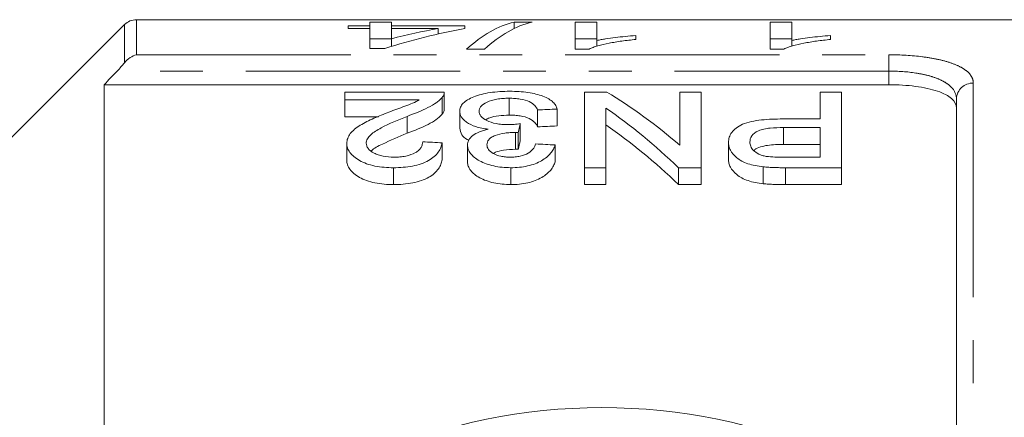
# Model space of a CAD drawing. Units: millimetres. Extents: x 157 to 249, y 82 to 277.
# Drawn here: x 186 to 215, y 127 to 139 of the extents above; entities that cross this region are included whole.
import ezdxf

# ---------------------------------------------------------------- set-up
doc = ezdxf.new("R2010")
doc.units = ezdxf.units.MM
doc.linetypes.add('PHANTOM', pattern=[12.7, 6.35, -1.27, 1.27, -1.27, 1.27, -1.27])

msp = doc.modelspace()

# ---------------------------------------------------------------- linework, layer by layer
at = {"color": 7, "linetype": 'Continuous', "lineweight": 15}
for p, q in [((224.784, 139.19), (189.641, 139.19)), ((189.287, 139.044), (185.934, 135.69)), ((195.912, 138.928), (195.912, 139.008)), ((195.912, 139.008), (196.553, 139.008)), ((196.553, 138.928), (195.912, 138.928)), ((196.553, 139.12), (197.194, 139.12)), ((196.553, 139.008), (196.553, 139.12)), ((196.553, 138.928), (196.553, 139.008)), ((196.553, 138.334), (196.553, 138.928)), ((197.194, 139.12), (197.194, 139.008)), ((197.194, 139.008), (199.373, 139.008)), ((197.194, 138.928), (197.194, 139.008)), ((197.194, 138.928), (197.194, 138.623)), ((198.582, 138.928), (197.194, 138.928)), ((198.582, 138.769), (198.582, 138.928)), ((199.373, 139.008), (199.373, 138.928)), ((200.831, 139.12), (201.361, 139.12)), ((200.831, 138.925), (200.831, 139.12)), ((202.643, 139.12), (203.284, 139.12)), ((202.643, 138.318), (202.643, 139.12)), ((203.284, 139.12), (203.284, 138.574)), ((208.412, 139.12), (209.053, 139.12)), ((208.412, 138.318), (208.412, 139.12)), ((209.053, 139.12), (209.053, 138.574)), ((197.194, 138.62), (196.553, 138.62)), ((197.194, 138.396), (197.194, 138.623)), ((203.284, 138.62), (202.643, 138.62)), ((203.284, 138.402), (203.284, 138.574)), ((204.438, 138.72), (204.438, 138.605)), ((209.053, 138.62), (208.412, 138.62)), ((209.053, 138.402), (209.053, 138.574)), ((210.207, 138.72), (210.207, 138.605)), ((197.002, 138.334), (196.553, 138.334)), ((199.95, 138.318), (199.421, 138.318)), ((203.055, 138.318), (202.643, 138.318)), ((208.825, 138.318), (208.412, 138.318)), ((188.684, 137.262), (188.684, 119.142)), ((188.684, 137.262), (211.934, 137.262)), ((198.758, 137.045), (195.816, 137.045)), ((195.816, 137.045), (195.816, 136.813)), ((195.816, 136.813), (198.017, 136.813)), ((195.816, 136.813), (195.816, 136.313)), ((198.697, 136.885), (198.697, 136.385)), ((198.758, 136.538), (198.758, 137.038)), ((200.683, 136.86), (200.683, 136.36)), ((203.582, 137.045), (202.912, 137.045)), ((202.912, 137.045), (202.912, 134.802)), ((205.739, 137.045), (205.739, 135.47)), ((206.373, 137.045), (205.739, 137.045)), ((206.373, 134.802), (206.373, 137.045)), ((209.893, 137.045), (209.893, 136.247)), ((210.527, 137.045), (209.893, 137.045)), ((210.527, 134.802), (210.527, 137.045)), ((213.934, 124.06), (213.934, 136.843)), ((201.527, 136.514), (201.527, 136.014)), ((202.104, 136.539), (202.104, 136.039)), ((203.546, 134.802), (203.546, 136.57)), ((196.818, 136.313), (195.816, 136.313)), ((197.66, 136.324), (197.66, 135.824)), ((199.219, 136.476), (199.219, 135.976)), ((209.893, 136.247), (208.79, 136.247)), ((201.013, 136.108), (201.013, 135.608)), ((208.807, 135.993), (209.893, 135.993)), ((208.807, 135.993), (208.807, 135.493)), ((209.893, 135.993), (209.893, 135.115)), ((200.871, 135.85), (200.871, 135.35)), ((200.954, 135.847), (200.954, 135.347)), ((195.873, 135.525), (195.873, 135.025)), ((198.7, 135.54), (198.7, 135.04)), ((199.45, 135.471), (199.45, 134.971)), ((202.046, 135.477), (202.046, 134.977)), ((207.181, 135.553), (207.181, 135.053)), ((209.893, 135.493), (208.807, 135.493)), ((209.893, 135.115), (208.818, 135.115)), ((197.258, 134.802), (197.258, 134.302)), ((200.73, 134.802), (200.73, 134.302)), ((202.912, 134.802), (203.546, 134.802)), ((202.912, 134.802), (202.912, 134.302)), ((203.546, 134.802), (203.546, 134.302)), ((205.703, 134.802), (206.373, 134.802)), ((205.703, 134.802), (205.703, 134.302)), ((206.373, 134.802), (206.373, 134.302)), ((208.207, 134.828), (208.207, 134.328)), ((208.874, 134.802), (210.527, 134.802)), ((208.874, 134.802), (208.874, 134.302)), ((210.527, 134.802), (210.527, 134.302)), ((203.546, 134.302), (202.912, 134.302)), ((206.373, 134.302), (205.703, 134.302)), ((210.527, 134.302), (208.874, 134.302))]:
    msp.add_line(p, q, dxfattribs=at)
at = {"color": 8, "linetype": 'PHANTOM', "lineweight": 0}
for p, q in [((189.641, 139.19), (189.641, 138.149)), ((189.287, 137.91), (189.287, 139.044)), ((189.641, 138.149), (211.934, 138.149)), ((211.934, 138.149), (211.934, 137.667)), ((211.934, 137.667), (189.072, 137.667)), ((211.934, 137.262), (211.934, 137.667)), ((214.434, 137.31), (214.434, 123.651))]:
    msp.add_line(p, q, dxfattribs=at)
at = {"color": 7, "linetype": 'Continuous', "lineweight": 15}
msp.add_circle((203.434, 110.69), 17, dxfattribs=at)
msp.add_arc((189.641, 138.69), 0.5, 90, 135, dxfattribs=at)
at = {"color": 8, "linetype": 'PHANTOM', "lineweight": 0}
msp.add_arc((214.418, 136.826), 0.484, 88.1133, 177.9806, dxfattribs=at)
at = {"color": 7, "linetype": 'Continuous', "lineweight": 15}
for centre, major_axis, ratio, start_param, end_param in [((202.345, 110.69), (0, 28.5), 0.770833, 0.135669, 0.245679), ((201.554, 110.69), (0, 28.5), 0.770857, 0.135669, 0.199768), ((201.394, 110.69), (0, 28.5), 0.282051, 0.070083, 0.247999), ((201.924, 110.69), (0, 28.5), 0.282051, 0.070083, 0.247999), ((197.11, 111.19), (0, 27.75), 0.642148, 5.777741, 5.911494), ((315.005, 111.19), (277.5, 0), 0.1, 1.989801, 1.992078), ((196.341, 111.19), (0, 27.75), 0.642148, 5.730054, 5.866918), ((202.413, 111.19), (0, 27.75), 0.114583, 0.455727, 0.476674), ((315.005, 110.69), (277.5, 0), 0.1, 1.989801, 1.992078), ((196.341, 110.69), (0, 27.75), 0.642148, 5.730054, 5.866918), ((65.607, 111.19), (277.5, 0), 0.1, 1.070579, 1.072947), ((202.413, 110.69), (0, 27.75), 0.114583, 0.455727, 0.476674), ((67.799, 111.19), (277.5, 0), 0.1, 1.065834, 1.068208)]:
    msp.add_ellipse(centre, major_axis=major_axis, ratio=ratio, start_param=start_param, end_param=end_param, dxfattribs=at)
for points, knots in [([(204.438, 138.605), (204.296, 138.59), (204.156, 138.574), (203.89, 138.537), (203.764, 138.516), (203.526, 138.469), (203.414, 138.443), (203.263, 138.4), (203.215, 138.385), (203.128, 138.353), (203.092, 138.336), (203.055, 138.318)], [0, 0, 0, 0, 0.25, 0.25, 0.5, 0.5, 0.75, 0.75, 0.875, 0.875, 1, 1, 1, 1]), ([(203.284, 138.574), (203.325, 138.583), (203.366, 138.591), (203.452, 138.606), (203.497, 138.614), (203.634, 138.635), (203.729, 138.648), (203.924, 138.671), (204.023, 138.683), (204.226, 138.703), (204.331, 138.712), (204.438, 138.72)], [0, 0, 0, 0, 0.125, 0.125, 0.25, 0.25, 0.5, 0.5, 0.75, 0.75, 1, 1, 1, 1]), ([(210.207, 138.605), (210.065, 138.59), (209.925, 138.574), (209.66, 138.537), (209.533, 138.516), (209.295, 138.469), (209.183, 138.443), (209.032, 138.4), (208.984, 138.385), (208.898, 138.353), (208.861, 138.336), (208.825, 138.318)], [0, 0, 0, 0, 0.25, 0.25, 0.5, 0.5, 0.75, 0.75, 0.875, 0.875, 1, 1, 1, 1]), ([(209.053, 138.574), (209.094, 138.583), (209.135, 138.591), (209.221, 138.606), (209.266, 138.614), (209.403, 138.635), (209.498, 138.648), (209.693, 138.671), (209.792, 138.683), (209.995, 138.703), (210.1, 138.712), (210.207, 138.72)], [0, 0, 0, 0, 0.125, 0.125, 0.25, 0.25, 0.5, 0.5, 0.75, 0.75, 1, 1, 1, 1]), ([(213.934, 136.576), (213.934, 136.674), (213.886, 136.766), (213.743, 136.893), (213.684, 136.932), (213.545, 137.005), (213.463, 137.04), (213.28, 137.101), (213.18, 137.129), (212.962, 137.176), (212.843, 137.197), (212.475, 137.245), (212.206, 137.262), (211.934, 137.262)], [0, 0, 0, 0, 0.25, 0.25, 0.375, 0.375, 0.5, 0.5, 0.625, 0.625, 0.75, 0.75, 1, 1, 1, 1]), ([(198.017, 136.813), (197.957, 136.779), (197.895, 136.745), (197.751, 136.683), (197.673, 136.654), (197.439, 136.567), (197.281, 136.508), (197.122, 136.449)], [0, 0, 0, 0, 0.25, 0.25, 0.5, 0.5, 1, 1, 1, 1]), ([(197.66, 136.324), (197.882, 136.406), (198.096, 136.49), (198.371, 136.63), (198.453, 136.679), (198.56, 136.755), (198.593, 136.78), (198.65, 136.832), (198.674, 136.859), (198.697, 136.885)], [0, 0, 0, 0, 0.5, 0.5, 0.75, 0.75, 0.875, 0.875, 1, 1, 1, 1]), ([(198.697, 136.885), (198.718, 136.912), (198.736, 136.938), (198.755, 136.992), (198.758, 137.019), (198.758, 137.045)], [0, 0, 0, 0, 0.5, 0.5, 1, 1, 1, 1]), ([(200.704, 137.067), (200.604, 137.067), (200.505, 137.065), (200.311, 137.052), (200.214, 137.042), (200.03, 137.015), (199.943, 136.997), (199.781, 136.956), (199.706, 136.931), (199.501, 136.849), (199.39, 136.784), (199.286, 136.675), (199.26, 136.637), (199.226, 136.557), (199.221, 136.517), (199.219, 136.476)], [0, 0, 0, 0, 0.125, 0.125, 0.25, 0.25, 0.375, 0.375, 0.5, 0.5, 0.75, 0.75, 0.875, 0.875, 1, 1, 1, 1]), ([(199.796, 136.474), (199.797, 136.499), (199.8, 136.524), (199.818, 136.573), (199.831, 136.597), (199.887, 136.668), (199.948, 136.711), (200.108, 136.785), (200.208, 136.815), (200.378, 136.843), (200.437, 136.85), (200.559, 136.859), (200.621, 136.86), (200.683, 136.86)], [0, 0, 0, 0, 0.125, 0.125, 0.25, 0.25, 0.5, 0.5, 0.75, 0.75, 0.875, 0.875, 1, 1, 1, 1]), ([(200.683, 136.86), (200.74, 136.86), (200.796, 136.859), (200.906, 136.852), (200.96, 136.846), (201.118, 136.822), (201.21, 136.795), (201.35, 136.727), (201.4, 136.686), (201.48, 136.603), (201.505, 136.559), (201.527, 136.514)], [0, 0, 0, 0, 0.125, 0.125, 0.25, 0.25, 0.5, 0.5, 0.75, 0.75, 1, 1, 1, 1]), ([(202.104, 136.539), (202.094, 136.576), (202.082, 136.612), (202.042, 136.682), (202.017, 136.715), (201.948, 136.78), (201.904, 136.812), (201.806, 136.87), (201.749, 136.896), (201.559, 136.97), (201.409, 137.008), (201.154, 137.045), (201.066, 137.053), (200.887, 137.065), (200.796, 137.067), (200.704, 137.067)], [0, 0, 0, 0, 0.125, 0.125, 0.25, 0.25, 0.375, 0.375, 0.5, 0.5, 0.75, 0.75, 0.875, 0.875, 1, 1, 1, 1]), ([(198.757, 136.538), (198.755, 136.514), (198.753, 136.477), (198.729, 136.425), (198.708, 136.399), (198.697, 136.385)], [0, 0, 0, 0, 0.470578, 0.73422, 1, 1, 1, 1]), ([(197.122, 136.449), (196.97, 136.391), (196.82, 136.33), (196.532, 136.203), (196.393, 136.135), (196.153, 135.984), (196.048, 135.902), (195.944, 135.766), (195.918, 135.72), (195.882, 135.625), (195.876, 135.575), (195.873, 135.525)], [0, 0, 0, 0, 0.25, 0.25, 0.5, 0.5, 0.75, 0.75, 0.875, 0.875, 1, 1, 1, 1]), ([(196.45, 135.528), (196.451, 135.55), (196.453, 135.572), (196.466, 135.615), (196.475, 135.636), (196.509, 135.698), (196.543, 135.739), (196.664, 135.853), (196.774, 135.919), (197.128, 136.108), (197.392, 136.219), (197.66, 136.324)], [0, 0, 0, 0, 0.0625, 0.0625, 0.125, 0.125, 0.25, 0.25, 0.5, 0.5, 1, 1, 1, 1]), ([(198.697, 136.385), (198.674, 136.359), (198.65, 136.332), (198.593, 136.281), (198.56, 136.255), (198.455, 136.18), (198.373, 136.131), (198.098, 135.991), (197.882, 135.907), (197.66, 135.824)], [0, 0, 0, 0, 0.125, 0.125, 0.25, 0.25, 0.5, 0.5, 1, 1, 1, 1]), ([(199.219, 136.476), (199.222, 136.42), (199.233, 136.364), (199.28, 136.281), (199.302, 136.253), (199.355, 136.2), (199.385, 136.174), (199.496, 136.1), (199.587, 136.055), (199.751, 136.002), (199.812, 135.987), (199.934, 135.962), (199.999, 135.952), (200.064, 135.944)], [0, 0, 0, 0, 0.25, 0.25, 0.375, 0.375, 0.5, 0.5, 0.75, 0.75, 0.875, 0.875, 1, 1, 1, 1]), ([(200.64, 136.078), (200.582, 136.078), (200.523, 136.08), (200.409, 136.09), (200.353, 136.098), (200.193, 136.129), (200.098, 136.161), (199.946, 136.238), (199.886, 136.282), (199.831, 136.352), (199.817, 136.377), (199.8, 136.425), (199.798, 136.449), (199.796, 136.474)], [0, 0, 0, 0, 0.125, 0.125, 0.25, 0.25, 0.5, 0.5, 0.75, 0.75, 0.875, 0.875, 1, 1, 1, 1]), ([(200.683, 136.36), (200.579, 136.357), (200.37, 136.351), (200.124, 136.296), (200.025, 136.243), (199.988, 136.223)], [0, 0, 0, 0, 0.381859, 0.767507, 1, 1, 1, 1]), ([(201.527, 136.014), (201.505, 136.059), (201.48, 136.103), (201.4, 136.186), (201.35, 136.227), (201.209, 136.295), (201.117, 136.322), (200.961, 136.346), (200.907, 136.351), (200.797, 136.359), (200.74, 136.36), (200.683, 136.36)], [0, 0, 0, 0, 0.25, 0.25, 0.5, 0.5, 0.75, 0.75, 0.875, 0.875, 1, 1, 1, 1]), ([(208.79, 136.247), (208.684, 136.246), (208.578, 136.245), (208.367, 136.237), (208.263, 136.229), (208.056, 136.207), (207.955, 136.192), (207.764, 136.15), (207.675, 136.124), (207.526, 136.058), (207.464, 136.018), (207.356, 135.936), (207.312, 135.893), (207.244, 135.8), (207.219, 135.752), (207.188, 135.654), (207.183, 135.604), (207.181, 135.553)], [0, 0, 0, 0, 0.125, 0.125, 0.25, 0.25, 0.375, 0.375, 0.5, 0.5, 0.625, 0.625, 0.75, 0.75, 0.875, 0.875, 1, 1, 1, 1]), ([(199.493, 135.613), (199.475, 135.621), (199.371, 135.665), (199.254, 135.794), (199.232, 135.91), (199.219, 135.976)], [0, 0, 0, 0, 0.081778, 0.475517, 1, 1, 1, 1]), ([(200.064, 135.944), (200.018, 135.933), (199.973, 135.921), (199.886, 135.895), (199.845, 135.881), (199.73, 135.833), (199.661, 135.796), (199.556, 135.713), (199.515, 135.667), (199.475, 135.595), (199.465, 135.571), (199.454, 135.522), (199.452, 135.496), (199.45, 135.471)], [0, 0, 0, 0, 0.125, 0.125, 0.25, 0.25, 0.5, 0.5, 0.75, 0.75, 0.875, 0.875, 1, 1, 1, 1]), ([(201.013, 136.108), (200.952, 136.1), (200.891, 136.092), (200.798, 136.084), (200.767, 136.082), (200.704, 136.079), (200.672, 136.078), (200.64, 136.078)], [0, 0, 0, 0, 0.5, 0.5, 0.75, 0.75, 1, 1, 1, 1]), ([(207.816, 135.563), (207.818, 135.626), (207.829, 135.686), (207.909, 135.802), (207.975, 135.857), (208.118, 135.917), (208.173, 135.934), (208.292, 135.959), (208.354, 135.968), (208.544, 135.989), (208.676, 135.992), (208.807, 135.993)], [0, 0, 0, 0, 0.25, 0.25, 0.5, 0.5, 0.625, 0.625, 0.75, 0.75, 1, 1, 1, 1]), ([(197.66, 135.824), (197.416, 135.719), (197.045, 135.56), (196.667, 135.377), (196.604, 135.294), (196.602, 135.29)], [0, 0, 0, 0, 0.6480964, 0.9856732, 1, 1, 1, 1]), ([(200.027, 135.482), (200.029, 135.534), (200.039, 135.585), (200.099, 135.657), (200.123, 135.68), (200.188, 135.721), (200.225, 135.74), (200.353, 135.787), (200.45, 135.81), (200.603, 135.834), (200.656, 135.84), (200.763, 135.848), (200.817, 135.849), (200.871, 135.85)], [0, 0, 0, 0, 0.25, 0.25, 0.375, 0.375, 0.5, 0.5, 0.75, 0.75, 0.875, 0.875, 1, 1, 1, 1]), ([(200.871, 135.85), (200.878, 135.85), (200.885, 135.85), (200.892, 135.849), (200.899, 135.849), (200.905, 135.849), (200.912, 135.849), (200.926, 135.848), (200.94, 135.847), (200.954, 135.847)], [0, 0, 0, 0, 0.00002080658, 0.00002080658, 0.00002080658, 0.00004161697, 0.00004161697, 0.00004161697, 0.0000832756, 0.0000832756, 0.0000832756, 0.0000832756]), ([(195.873, 135.525), (195.875, 135.48), (195.88, 135.435), (195.91, 135.345), (195.931, 135.3), (195.996, 135.212), (196.036, 135.17), (196.132, 135.09), (196.189, 135.051), (196.315, 134.98), (196.384, 134.948), (196.537, 134.893), (196.621, 134.87), (196.794, 134.835), (196.885, 134.822), (197.07, 134.805), (197.164, 134.803), (197.258, 134.802)], [0, 0, 0, 0, 0.125, 0.125, 0.25, 0.25, 0.375, 0.375, 0.5, 0.5, 0.625, 0.625, 0.75, 0.75, 0.875, 0.875, 1, 1, 1, 1]), ([(197.271, 135.115), (197.161, 135.116), (197.054, 135.123), (196.9, 135.153), (196.852, 135.166), (196.762, 135.197), (196.719, 135.215), (196.606, 135.275), (196.545, 135.322), (196.487, 135.397), (196.473, 135.422), (196.455, 135.475), (196.451, 135.502), (196.45, 135.528)], [0, 0, 0, 0, 0.25, 0.25, 0.375, 0.375, 0.5, 0.5, 0.75, 0.75, 0.875, 0.875, 1, 1, 1, 1]), ([(197.258, 134.802), (197.354, 134.803), (197.449, 134.806), (197.637, 134.821), (197.729, 134.833), (197.91, 134.868), (197.997, 134.891), (198.156, 134.946), (198.23, 134.979), (198.425, 135.087), (198.523, 135.174), (198.617, 135.309), (198.642, 135.355), (198.68, 135.447), (198.69, 135.494), (198.7, 135.54)], [0, 0, 0, 0, 0.125, 0.125, 0.25, 0.25, 0.375, 0.375, 0.5, 0.5, 0.75, 0.75, 0.875, 0.875, 1, 1, 1, 1]), ([(198.123, 135.571), (198.121, 135.543), (198.119, 135.515), (198.104, 135.458), (198.092, 135.431), (198.058, 135.376), (198.036, 135.348), (197.98, 135.296), (197.946, 135.272), (197.828, 135.205), (197.729, 135.169), (197.565, 135.135), (197.508, 135.127), (197.39, 135.117), (197.33, 135.116), (197.271, 135.115)], [0, 0, 0, 0, 0.125, 0.125, 0.25, 0.25, 0.375, 0.375, 0.5, 0.5, 0.75, 0.75, 0.875, 0.875, 1, 1, 1, 1]), ([(199.45, 135.471), (199.453, 135.43), (199.457, 135.388), (199.488, 135.306), (199.511, 135.265), (199.573, 135.185), (199.61, 135.146), (199.698, 135.072), (199.75, 135.036), (199.868, 134.973), (199.933, 134.944), (200.074, 134.895), (200.15, 134.873), (200.307, 134.837), (200.389, 134.824), (200.558, 134.806), (200.644, 134.804), (200.73, 134.802)], [0, 0, 0, 0, 0.125, 0.125, 0.25, 0.25, 0.375, 0.375, 0.5, 0.5, 0.625, 0.625, 0.75, 0.75, 0.875, 0.875, 1, 1, 1, 1]), ([(200.712, 135.115), (200.665, 135.115), (200.618, 135.117), (200.526, 135.126), (200.481, 135.133), (200.35, 135.16), (200.274, 135.19), (200.149, 135.261), (200.101, 135.302), (200.055, 135.368), (200.044, 135.39), (200.03, 135.436), (200.028, 135.459), (200.027, 135.482)], [0, 0, 0, 0, 0.125, 0.125, 0.25, 0.25, 0.5, 0.5, 0.75, 0.75, 0.875, 0.875, 1, 1, 1, 1]), ([(200.871, 135.35), (200.752, 135.344), (200.542, 135.333), (200.317, 135.282), (200.236, 135.239), (200.216, 135.228)], [0, 0, 0, 0, 0.495326, 0.873793, 1, 1, 1, 1]), ([(201.469, 135.508), (201.462, 135.484), (201.453, 135.46), (201.43, 135.413), (201.415, 135.389), (201.363, 135.32), (201.315, 135.274), (201.184, 135.197), (201.102, 135.166), (200.962, 135.134), (200.914, 135.127), (200.815, 135.117), (200.763, 135.116), (200.712, 135.115)], [0, 0, 0, 0, 0.125, 0.125, 0.25, 0.25, 0.5, 0.5, 0.75, 0.75, 0.875, 0.875, 1, 1, 1, 1]), ([(200.73, 134.802), (200.816, 134.803), (200.902, 134.806), (201.07, 134.823), (201.153, 134.836), (201.311, 134.872), (201.385, 134.894), (201.523, 134.947), (201.587, 134.978), (201.759, 135.076), (201.847, 135.153), (201.945, 135.272), (201.972, 135.312), (202.015, 135.394), (202.031, 135.435), (202.046, 135.477)], [0, 0, 0, 0, 0.125, 0.125, 0.25, 0.25, 0.375, 0.375, 0.5, 0.5, 0.75, 0.75, 0.875, 0.875, 1, 1, 1, 1]), ([(200.954, 135.347), (200.94, 135.347), (200.926, 135.348), (200.912, 135.349), (200.906, 135.349), (200.899, 135.349), (200.892, 135.349), (200.885, 135.35), (200.878, 135.35), (200.871, 135.35)], [0, 0, 0, 0, 0.00004159235, 0.00004159235, 0.00004159235, 0.00006242034, 0.00006242034, 0.00006242034, 0.00008325983, 0.00008325983, 0.00008325983, 0.00008325983]), ([(207.181, 135.553), (207.183, 135.515), (207.185, 135.476), (207.204, 135.398), (207.219, 135.36), (207.279, 135.245), (207.341, 135.169), (207.468, 135.064), (207.517, 135.03), (207.628, 134.97), (207.69, 134.943), (207.826, 134.897), (207.898, 134.878), (208.048, 134.848), (208.127, 134.838), (208.207, 134.828)], [0, 0, 0, 0, 0.125, 0.125, 0.25, 0.25, 0.5, 0.5, 0.625, 0.625, 0.75, 0.75, 0.875, 0.875, 1, 1, 1, 1]), ([(208.3, 135.138), (208.259, 135.146), (208.218, 135.155), (208.144, 135.178), (208.11, 135.192), (208.015, 135.239), (207.965, 135.275), (207.885, 135.353), (207.859, 135.394), (207.823, 135.478), (207.818, 135.521), (207.816, 135.563)], [0, 0, 0, 0, 0.125, 0.125, 0.25, 0.25, 0.5, 0.5, 0.75, 0.75, 1, 1, 1, 1]), ([(208.807, 135.493), (208.648, 135.49), (208.409, 135.485), (208.12, 135.423), (207.982, 135.363), (207.944, 135.318), (207.936, 135.308)], [0, 0, 0, 0, 0.462429, 0.695897, 0.93107, 1, 1, 1, 1]), ([(208.207, 134.328), (208.128, 134.337), (208.05, 134.347), (207.901, 134.377), (207.83, 134.396), (207.694, 134.442), (207.631, 134.469), (207.52, 134.529), (207.471, 134.562), (207.343, 134.667), (207.281, 134.742), (207.22, 134.859), (207.205, 134.898), (207.185, 134.975), (207.183, 135.015), (207.181, 135.053)], [0, 0, 0, 0, 0.125, 0.125, 0.25, 0.25, 0.375, 0.375, 0.5, 0.5, 0.75, 0.75, 0.875, 0.875, 1, 1, 1, 1]), ([(208.818, 135.115), (208.731, 135.115), (208.644, 135.115), (208.47, 135.121), (208.384, 135.126), (208.3, 135.138)], [0, 0, 0, 0, 0.5, 0.5, 1, 1, 1, 1]), ([(197.258, 134.302), (197.164, 134.303), (197.071, 134.305), (196.888, 134.322), (196.797, 134.334), (196.534, 134.387), (196.378, 134.445), (196.127, 134.586), (196.028, 134.668), (195.932, 134.799), (195.91, 134.845), (195.88, 134.935), (195.875, 134.98), (195.873, 135.025)], [0, 0, 0, 0, 0.125, 0.125, 0.25, 0.25, 0.5, 0.5, 0.75, 0.75, 0.875, 0.875, 1, 1, 1, 1]), ([(198.7, 135.04), (198.69, 134.994), (198.68, 134.948), (198.644, 134.857), (198.619, 134.812), (198.557, 134.723), (198.518, 134.679), (198.422, 134.594), (198.365, 134.554), (198.171, 134.445), (198.007, 134.387), (197.735, 134.334), (197.642, 134.322), (197.452, 134.306), (197.355, 134.303), (197.258, 134.302)], [0, 0, 0, 0, 0.125, 0.125, 0.25, 0.25, 0.375, 0.375, 0.5, 0.5, 0.75, 0.75, 0.875, 0.875, 1, 1, 1, 1]), ([(200.73, 134.302), (200.645, 134.304), (200.559, 134.306), (200.393, 134.323), (200.31, 134.337), (200.152, 134.372), (200.078, 134.393), (199.937, 134.443), (199.87, 134.472), (199.693, 134.567), (199.605, 134.643), (199.513, 134.763), (199.489, 134.804), (199.457, 134.887), (199.453, 134.929), (199.45, 134.971)], [0, 0, 0, 0, 0.125, 0.125, 0.25, 0.25, 0.375, 0.375, 0.5, 0.5, 0.75, 0.75, 0.875, 0.875, 1, 1, 1, 1]), ([(202.046, 134.977), (202.031, 134.936), (202.016, 134.894), (201.972, 134.813), (201.946, 134.773), (201.849, 134.655), (201.761, 134.578), (201.59, 134.479), (201.525, 134.448), (201.387, 134.395), (201.313, 134.372), (201.155, 134.336), (201.071, 134.323), (200.903, 134.306), (200.817, 134.303), (200.73, 134.302)], [0, 0, 0, 0, 0.125, 0.125, 0.25, 0.25, 0.5, 0.5, 0.625, 0.625, 0.75, 0.75, 0.875, 0.875, 1, 1, 1, 1]), ([(208.207, 134.828), (208.262, 134.823), (208.317, 134.817), (208.372, 134.814), (208.428, 134.811), (208.483, 134.809), (208.539, 134.807), (208.595, 134.805), (208.651, 134.804), (208.706, 134.803), (208.762, 134.802), (208.818, 134.802), (208.874, 134.802)], [0, 0, 0, 0, 0.0001675124, 0.0001675124, 0.0001675124, 0.0003349551, 0.0003349551, 0.0003349551, 0.0005022141, 0.0005022141, 0.0005022141, 0.0006696246, 0.0006696246, 0.0006696246, 0.0006696246]), ([(208.874, 134.302), (208.762, 134.302), (208.65, 134.303), (208.483, 134.309), (208.427, 134.311), (208.317, 134.317), (208.262, 134.323), (208.207, 134.328)], [0, 0, 0, 0, 0.5, 0.5, 0.75, 0.75, 1, 1, 1, 1])]:
    msp.add_open_spline(points, degree=3, knots=knots, dxfattribs=at)
for points in [[(189.287, 137.91), (189.39, 138.038), (189.517, 138.115), (189.641, 138.149)], [(189.072, 137.667), (189.149, 137.747), (189.223, 137.83), (189.287, 137.91)], [(189.072, 137.667), (188.942, 137.532), (188.813, 137.397), (188.684, 137.262)]]:
    msp.add_open_spline(points, degree=3, dxfattribs=at)
at = {"color": 8, "linetype": 'PHANTOM', "lineweight": 0}
for points, knots in [([(211.934, 138.149), (212.277, 138.149), (212.616, 138.129), (213.078, 138.071), (213.226, 138.046), (213.499, 137.989), (213.623, 137.956), (213.851, 137.882), (213.953, 137.84), (214.126, 137.75), (214.199, 137.702), (214.317, 137.598), (214.361, 137.544), (214.419, 137.43), (214.434, 137.372), (214.434, 137.31)], [0, 0, 0, 0, 0.25, 0.25, 0.375, 0.375, 0.5, 0.5, 0.625, 0.625, 0.75, 0.75, 0.875, 0.875, 1, 1, 1, 1]), ([(213.934, 136.843), (213.934, 136.962), (213.888, 137.073), (213.749, 137.226), (213.691, 137.273), (213.553, 137.361), (213.472, 137.402), (213.291, 137.476), (213.191, 137.509), (212.973, 137.565), (212.853, 137.589), (212.482, 137.647), (212.21, 137.667), (211.934, 137.667)], [0, 0, 0, 0, 0.25, 0.25, 0.375, 0.375, 0.5, 0.5, 0.625, 0.625, 0.75, 0.75, 1, 1, 1, 1])]:
    msp.add_open_spline(points, degree=3, knots=knots, dxfattribs=at)

doc.saveas('drawing.dxf')
